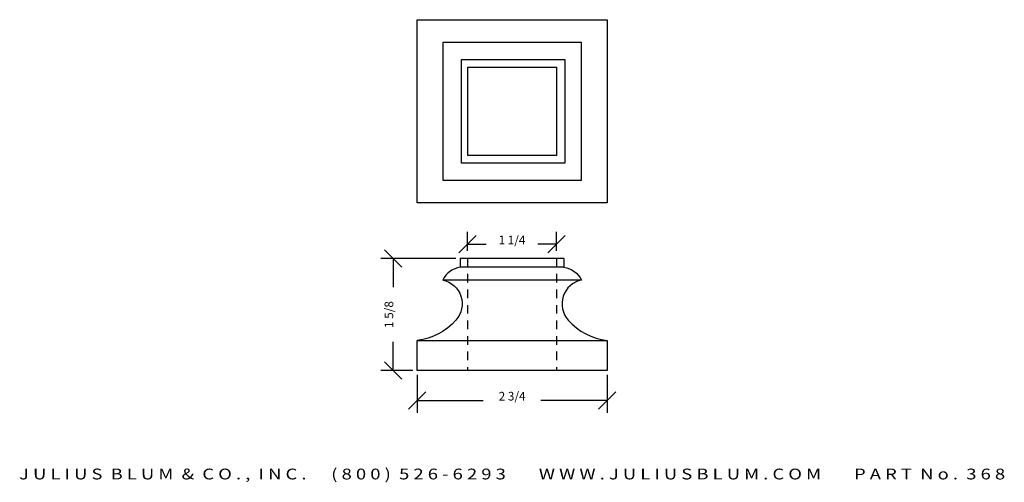
# Model space of a CAD drawing. Extents: x 26.8 to 41, y -2.9 to 3.7.
import ezdxf
from ezdxf.enums import TextEntityAlignment as Align

# ---------------------------------------------------------------- set-up
doc = ezdxf.new("R2010")
doc.units = 0
doc.header["$MEASUREMENT"] = 0
doc.linetypes.add('HIDDEN2', pattern=[0.1875, 0.125, -0.0625])
doc.layers.get('0').update_dxf_attribs({"linetype": 'CONTINUOUS'})
doc.layers.get('DEFPOINTS').update_dxf_attribs({"linetype": 'CONTINUOUS'})
for name, color, linetype in [('ADP1DETAIL', 7, 'CONTINUOUS'), ('ADP2DETAIL', 5, 'CONTINUOUS'), ('ADPDIM', 3, 'CONTINUOUS')]:
    doc.layers.add(name, color=color, linetype=linetype)
doc.styles.add('ARIAL_WIDE', font='ARIAL.TTF', dxfattribs={"width": 1.25})
doc.dimstyles.get("Standard").update_dxf_attribs({"dimtxt": 0.18, "dimasz": 0.18, "dimexe": 0.18, "dimexo": 0.0625, "dimgap": 0.09, "dimtad": 0, "dimtih": 1, "dimtoh": 1, "dimdec": 4, "dimzin": 0, "dimtxsty": 'STANDARD', "dimcen": 0.09, "dimazin": 3, "dimtfac": 1, "dimtdec": 4, "dimtofl": 0, "dimtmove": 0, "dimatfit": 3, "dimtolj": 1, "dimtzin": 0})

# ---------------------------------------------------------------- blocks, each defined once
blk = doc.blocks.new('*D1')
at = {"color": 0, "linetype": 'BYBLOCK'}
for p, q in [((32.548, -1.395), (32.548, -1.945)), ((35.298, -1.395), (35.298, -1.945)), ((32.423, -1.89), (32.673, -1.64)), ((35.173, -1.89), (35.423, -1.64)), ((32.548, -1.765), (33.506, -1.765)), ((35.298, -1.765), (34.339, -1.765))]:
    blk.add_line(p, q, dxfattribs=at)
at = {"layer": 'DEFPOINTS', "color": 0, "linetype": 'BYBLOCK'}
for p in [(32.548, -1.332), (35.298, -1.332), (35.298, -1.765)]:
    blk.add_point(p, dxfattribs=at)
at = {"color": 0, "linetype": 'BYBLOCK'}
blk.add_text('2 3/4', height=0.125, dxfattribs=at).set_placement((33.923, -1.765), align=Align.CENTER)
blk = doc.blocks.new('*D2')
at = {"color": 0, "linetype": 'BYBLOCK'}
for p, q in [((33.11, 0.293), (32.022, 0.293)), ((32.327, 0.168), (32.077, 0.418)), ((32.202, 0.293), (32.202, -0.124)), ((32.202, -1.332), (32.202, -0.916)), ((32.327, -1.457), (32.077, -1.207)), ((32.485, -1.332), (32.022, -1.332))]:
    blk.add_line(p, q, dxfattribs=at)
at = {"layer": 'DEFPOINTS', "color": 0, "linetype": 'BYBLOCK'}
for p in [(33.173, 0.293), (32.202, -1.332), (32.548, -1.332)]:
    blk.add_point(p, dxfattribs=at)
at = {"color": 0, "linetype": 'BYBLOCK'}
blk.add_text('1 5/8', height=0.125, rotation=90, dxfattribs=at).set_placement((32.202, -0.52), align=Align.CENTER)
blk = doc.blocks.new('*D0')
at = {"color": 0, "linetype": 'BYBLOCK'}
for p, q in [((33.152, 0.372), (33.402, 0.622)), ((33.277, 0.403), (33.277, 0.677)), ((34.44, 0.372), (34.69, 0.622)), ((34.565, 0.403), (34.565, 0.677)), ((33.277, 0.497), (33.546, 0.497)), ((34.565, 0.497), (34.296, 0.497))]:
    blk.add_line(p, q, dxfattribs=at)
at = {"layer": 'DEFPOINTS', "color": 0, "linetype": 'BYBLOCK'}
for p in [(34.565, 0.497), (33.277, 0.34), (34.565, 0.34)]:
    blk.add_point(p, dxfattribs=at)
at = {"color": 0, "linetype": 'BYBLOCK'}
blk.add_text('1 1/4', height=0.125, dxfattribs=at).set_placement((33.921, 0.497), align=Align.CENTER)

msp = doc.modelspace()

# ---------------------------------------------------------------- linework, layer by layer
at = {"layer": 'ADP1DETAIL'}
for p, q in [((32.54777, 3.74933), (35.29777, 3.74933)), ((32.54777, 1.09933), (32.54777, 3.74933)), ((35.29777, 3.74933), (35.29777, 1.09933)), ((32.92277, 3.42276), (34.92277, 3.42276)), ((32.92277, 1.42276), (32.92277, 3.42276)), ((34.92277, 3.42276), (34.92277, 1.42276)), ((33.1884, 1.67276), (33.1884, 3.17276)), ((33.1884, 3.17276), (34.6884, 3.17276)), ((34.6884, 3.17276), (34.6884, 1.67276)), ((33.28215, 1.78214), (33.28215, 3.06339)), ((33.28215, 3.06339), (34.5634, 3.06339)), ((34.5634, 3.06339), (34.5634, 1.78214)), ((34.5634, 1.78214), (33.28215, 1.78214)), ((34.6884, 1.67276), (33.1884, 1.67276)), ((34.92277, 1.42276), (32.92277, 1.42276)), ((35.29777, 1.09933), (32.54777, 1.09933)), ((34.67277, 0.29272), (33.17277, 0.29272)), ((34.67277, 0.16772), (33.17277, 0.16772)), ((34.9237, -0.02028), (32.91885, -0.02028)), ((32.54777, -0.89478), (35.29777, -0.89478)), ((32.54777, -1.33228), (32.54777, -0.89478)), ((35.29777, -0.89478), (35.29777, -1.33228)), ((35.29777, -1.33228), (32.54777, -1.33228))]:
    msp.add_line(p, q, dxfattribs=at)
for points in [[(33.17277, 0.29272), (33.17277, 0.16772, 0.2349428), (32.91885, -0.02028, -0.58029563), (33.10926, -0.60025, -0.18852393), (32.54777, -0.89478, 5.67758022)], [(34.67277, 0.29272), (34.67277, 0.16772, -0.2349428), (34.9267, -0.02028, 0.58029563), (34.73629, -0.60025, 0.18852393), (35.29777, -0.89478, -5.67758022)]]:
    msp.add_lwpolyline(points, format="xyb", dxfattribs=at)
at = {"layer": 'ADP2DETAIL', "linetype": 'HIDDEN2'}
for p, q in [((33.27726, 0.29272), (33.27726, -1.33228)), ((34.56529, 0.29272), (34.56529, -1.33228))]:
    msp.add_line(p, q, dxfattribs=at)

# ---------------------------------------------------------------- texts
at = {"layer": 'ADPDIM', "style": 'ARIAL_WIDE', "width": 1.25}
msp.add_text('J U L I U S  B L U M  &  C O . ,  I N C .      ( 8 0 0 )  5 2 6 - 6 2 9 3        W W W . J U L I U S B L U M . C O M        P A R T  N o .  3 6 8', height=0.15625, dxfattribs=at).set_placement((33.92277, -2.90763), align=Align.CENTER)

# ---------------------------------------------------------------- dimensions: what is measured, and where the dimension line sits
at = {"layer": 'ADPDIM'}
dim = msp.add_linear_dim(base=(34.56529, 0.49688), p1=(33.27726, 0.34015), p2=(34.56529, 0.34015), text='1 1/4', dimstyle='Standard', dxfattribs=at)
dim.commit()
dim.dimension.update_dxf_attribs({"geometry": '*D0', "text_midpoint": (33.92127, 0.49688)})
dim = msp.add_linear_dim(base=(32.20203, -1.33228), p1=(33.17277, 0.29272), p2=(32.54777, -1.33228), angle=90, dimstyle='Standard', dxfattribs=at)
dim.commit()
dim.dimension.update_dxf_attribs({"geometry": '*D2', "text_midpoint": (32.20203, -0.51978)})
dim = msp.add_linear_dim(base=(35.29777, -1.76455), p1=(32.54777, -1.33228), p2=(35.29777, -1.33228), dimstyle='Standard', dxfattribs=at)
dim.commit()
dim.dimension.update_dxf_attribs({"geometry": '*D1', "text_midpoint": (33.92277, -1.76455)})

doc.saveas('drawing.dxf')
